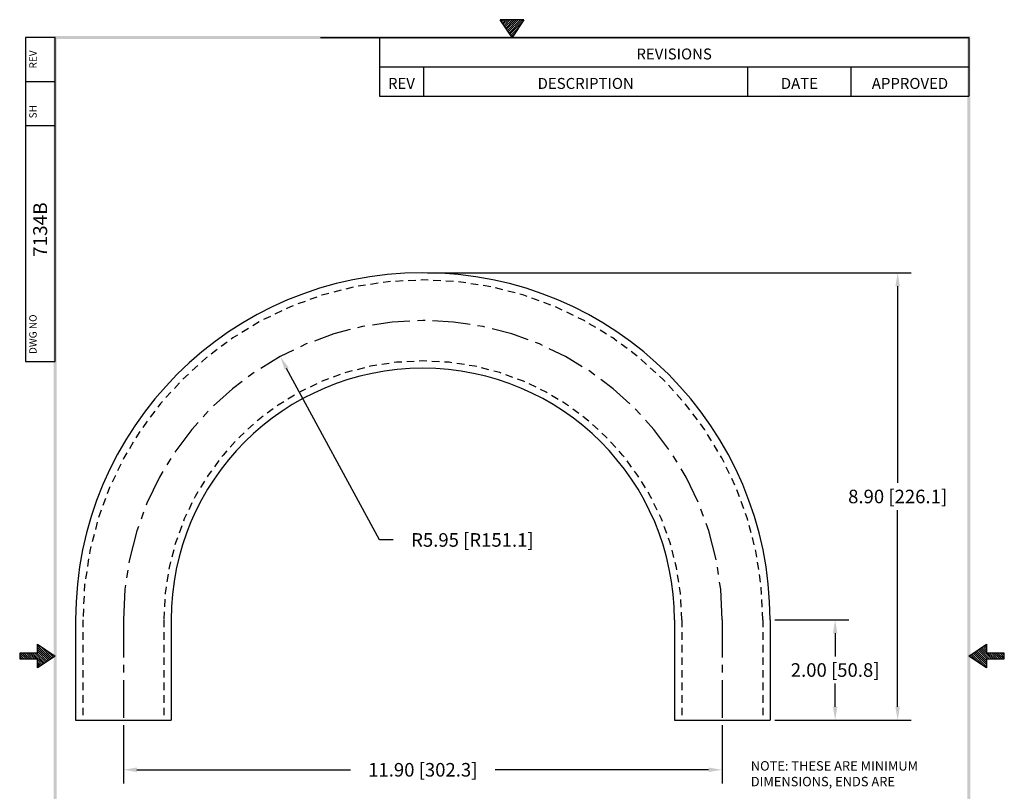
# Model space of a CAD drawing. Extents: x 19.9 to 39.5, y -17.3 to 8.
# Drawn here: x 19.9 to 39.5, y -7.4 to 8 of the extents above; entities that cross this region are included whole.
import ezdxf
from ezdxf.enums import TextEntityAlignment as Align

# ---------------------------------------------------------------- set-up
doc = ezdxf.new("R2010")
doc.units = 0
doc.header["$LTSCALE"] = 0.6
doc.header["$MEASUREMENT"] = 0
doc.linetypes.add('CENTER', pattern=[2, 1.25, -0.25, 0.25, -0.25])
doc.linetypes.add('HIDDEN', pattern=[0.375, 0.25, -0.125])
doc.layers.get('0').update_dxf_attribs({"linetype": 'CONTINUOUS'})
doc.layers.get('DEFPOINTS').update_dxf_attribs({"linetype": 'CONTINUOUS'})
doc.styles.add('BAVWM$0$STANDARD', font='txt')
doc.dimstyles.new('ROBS', dxfattribs={"dimtxt": 0.18, "dimasz": 0.18, "dimexe": 0.18, "dimexo": 0.0625, "dimgap": 0.09, "dimtad": 0, "dimtih": 1, "dimtoh": 1, "dimzin": 4, "dimdsep": 46, "dimtxsty": 'STANDARD', "dimcen": 0.09, "dimadec": 0, "dimazin": 0, "dimtfac": 1, "dimtofl": 0, "dimtmove": 0, "dimatfit": 3, "dimfxl": 1, "dimtolj": 1, "dimtzin": 12, "dimarcsym": 0})

# ---------------------------------------------------------------- blocks, each defined once
blk = doc.blocks.new('BAVWM')
at = {"color": 7}
for p, q in [((5.5049, 11.1404), (5.4049, 11.2904)), ((5.6049, 11.2904), (5.4049, 11.2904)), ((5.4165, 11.2904), (5.4095, 11.2834)), ((5.4342, 11.2904), (5.4166, 11.2728)), ((5.4518, 11.2904), (5.4237, 11.2622)), ((5.4695, 11.2904), (5.4307, 11.2516)), ((5.4872, 11.2904), (5.4378, 11.241)), ((5.5049, 11.2904), (5.4449, 11.2304)), ((5.5225, 11.2904), (5.4519, 11.2198)), ((5.5402, 11.2904), (5.459, 11.2092)), ((5.5579, 11.2904), (5.4661, 11.1986)), ((5.5756, 11.2904), (5.4732, 11.188)), ((5.5933, 11.2904), (5.4802, 11.1774)), ((5.6049, 11.2904), (5.5049, 11.1404)), ((5.5927, 11.2722), (5.4873, 11.1668)), ((5.5574, 11.2192), (5.4944, 11.1562)), ((1.3799, 11.1404), (1.3799, 8.3904)), ((1.6299, 11.1404), (1.3799, 11.1404)), ((1.6299, 8.3904), (1.6299, 11.1404)), ((3.8799, 11.1404), (9.3799, 11.1404)), ((4.3799, 11.1404), (4.3799, 10.6404)), ((5.522, 11.1662), (5.5014, 11.1456)), ((9.3799, 11.1404), (9.3799, 10.6404)), ((4.3799, 10.8904), (9.3799, 10.8904)), ((4.7549, 10.8904), (4.7549, 10.6404)), ((7.5049, 10.6404), (7.5049, 10.8904)), ((8.3799, 10.6404), (8.3799, 10.8904)), ((1.3799, 10.7654), (1.6299, 10.7654)), ((4.3799, 10.6404), (9.3799, 10.6404)), ((1.6299, 10.3904), (1.3799, 10.3904)), ((1.3799, 8.3904), (1.6299, 8.3904)), ((1.4799, 5.9154), (1.4799, 5.9904)), ((1.4799, 5.9904), (1.6299, 5.8904)), ((1.4799, 5.9812), (1.5944, 5.8667)), ((1.4799, 5.9635), (1.5838, 5.8597)), ((1.4799, 5.9459), (1.5731, 5.8526)), ((1.5053, 5.9734), (1.605, 5.8738)), ((1.5584, 5.9381), (1.6156, 5.8809)), ((9.3799, 5.8904), (9.5299, 5.9904)), ((9.5299, 5.8526), (9.4472, 5.9353)), ((9.5348, 5.8654), (9.4578, 5.9424)), ((9.5524, 5.8654), (9.4684, 5.9494)), ((9.5701, 5.8654), (9.479, 5.9565)), ((9.5299, 5.9233), (9.4896, 5.9636)), ((9.5299, 5.941), (9.5002, 5.9707)), ((9.5299, 5.9587), (9.5108, 5.9777)), ((9.5299, 5.9764), (9.5215, 5.9848)), ((9.5299, 5.9904), (9.5299, 5.9154)), ((1.4799, 5.9154), (1.3299, 5.9154)), ((1.3299, 5.9154), (1.3299, 5.8654)), ((1.3299, 5.9014), (1.3659, 5.8654)), ((1.3299, 5.8837), (1.3482, 5.8654)), ((1.3299, 5.8661), (1.3305, 5.8654)), ((1.3299, 5.8654), (1.4799, 5.8654)), ((1.3336, 5.9154), (1.3836, 5.8654)), ((1.3512, 5.9154), (1.4012, 5.8654)), ((1.3689, 5.9154), (1.4189, 5.8654)), ((1.3866, 5.9154), (1.4366, 5.8654)), ((1.4043, 5.9154), (1.4543, 5.8654)), ((1.4219, 5.9154), (1.4719, 5.8654)), ((1.4396, 5.9154), (1.5307, 5.8243)), ((1.4573, 5.9154), (1.5413, 5.8314)), ((1.475, 5.9154), (1.5519, 5.8385)), ((1.4799, 5.9282), (1.5625, 5.8455)), ((1.6299, 5.8904), (1.4799, 5.7904)), ((1.4799, 5.7904), (1.4799, 5.8654)), ((1.4799, 5.8575), (1.5201, 5.8172)), ((1.6114, 5.9027), (1.6262, 5.888)), ((9.5299, 5.7904), (9.3799, 5.8904)), ((9.3983, 5.8781), (9.3836, 5.8929)), ((9.4514, 5.8427), (9.3942, 5.8999)), ((9.5044, 5.8074), (9.4048, 5.907)), ((9.5299, 5.7996), (9.4154, 5.9141)), ((9.5299, 5.8173), (9.426, 5.9212)), ((9.5299, 5.835), (9.4366, 5.9282)), ((9.6799, 5.9154), (9.5299, 5.9154)), ((9.5299, 5.8654), (9.6799, 5.8654)), ((9.5299, 5.8654), (9.5299, 5.7904)), ((9.5878, 5.8654), (9.5378, 5.9154)), ((9.6055, 5.8654), (9.5555, 5.9154)), ((9.6232, 5.8654), (9.5732, 5.9154)), ((9.6408, 5.8654), (9.5908, 5.9154)), ((9.6585, 5.8654), (9.6085, 5.9154)), ((9.6762, 5.8654), (9.6262, 5.9154)), ((9.6799, 5.8794), (9.6439, 5.9154)), ((9.6799, 5.8971), (9.6615, 5.9154)), ((9.6799, 5.9148), (9.6792, 5.9154)), ((9.6799, 5.8654), (9.6799, 5.9154)), ((1.4799, 5.8398), (1.5095, 5.8102)), ((1.4799, 5.8221), (1.4989, 5.8031)), ((1.4799, 5.8044), (1.4883, 5.796))]:
    blk.add_line(p, q, dxfattribs=at)
for points in [[(1.6424, 11.1404), (1.6174, 11.1404), (1.6424, 0.6529), (1.6174, 0.6279)], [(9.3674, 11.1279), (9.3924, 11.1529), (1.6299, 11.1279), (1.6299, 11.1529)], [(9.3674, 0.6529), (9.3924, 0.6279), (9.3674, 11.1279), (9.3924, 11.1529)]]:
    blk.add_trace(points, dxfattribs=at)
at = {"color": 7, "style": 'BAVWM$0$STANDARD'}
blk.add_text('REV', height=0.0625, rotation=90, dxfattribs=at).set_placement((1.4736, 10.9529), align=Align.CENTER)
for s, p in [('REVISIONS', (6.8799, 10.9529)), ('REV', (4.5674, 10.7029)), ('DESCRIPTION', (6.1299, 10.7029)), ('DATE', (7.9424, 10.7029)), ('APPROVED', (8.8799, 10.7029))]:
    blk.add_text(s, height=0.093, dxfattribs=at).set_placement(p, align=Align.CENTER)
for s, p in [('SH', (1.4736, 10.4529)), ('DWG NO', (1.4736, 8.4529))]:
    blk.add_text(s, height=0.0625, rotation=90, dxfattribs=at).set_placement(p)
blk = doc.blocks.new('*D1')
at = {"color": 0, "lineweight": -2}
for p, q in [((21.948, -6.064), (21.948, -7.224)), ((33.848, -6.064), (33.848, -7.224)), ((22.218, -6.954), (26.458, -6.954)), ((33.578, -6.954), (29.338, -6.954))]:
    blk.add_line(p, q, dxfattribs=at)
at = {"color": 0}
for points in [[(22.218, -6.909), (22.218, -6.999), (21.948, -6.954)], [(33.578, -6.909), (33.578, -6.999), (33.848, -6.954)]]:
    blk.add_solid(points, dxfattribs=at)
at = {"layer": 'DEFPOINTS', "color": 0}
for p in [(21.948, -5.97), (33.848, -5.97), (33.848, -6.954)]:
    blk.add_point(p, dxfattribs=at)
at = {"color": 0, "insert": (27.898, -6.954), "char_height": 0.27, "attachment_point": 5}
blk.add_mtext('\\A1;11.90 [302.3]', dxfattribs=at)
blk = doc.blocks.new('*D2')
at = {"color": 0, "lineweight": -2}
for p, q in [((27.039, -2.384), (25.192, 1.024)), ((27.309, -2.384), (27.039, -2.384))]:
    blk.add_line(p, q, dxfattribs=at)
at = {"color": 0}
blk.add_solid([(25.232, 1.045), (25.153, 1.003), (25.064, 1.261)], dxfattribs=at)
at = {"layer": 'DEFPOINTS', "color": 0}
for p in [(25.064, 1.261), (27.898, -3.97)]:
    blk.add_point(p, dxfattribs=at)
at = {"color": 0, "insert": (28.884, -2.384), "char_height": 0.27, "attachment_point": 5}
blk.add_mtext('\\A1;R5.95 [R151.1]', dxfattribs=at)
blk = doc.blocks.new('*D3')
at = {"color": 0, "lineweight": -2}
for p, q in [((27.992, 2.93), (37.603, 2.93)), ((37.333, 2.66), (37.333, -1.25)), ((37.333, -5.7), (37.333, -1.79)), ((34.892, -5.97), (37.603, -5.97))]:
    blk.add_line(p, q, dxfattribs=at)
at = {"color": 0}
for points in [[(37.288, 2.66), (37.378, 2.66), (37.333, 2.93)], [(37.288, -5.7), (37.378, -5.7), (37.333, -5.97)]]:
    blk.add_solid(points, dxfattribs=at)
at = {"layer": 'DEFPOINTS', "color": 0}
for p in [(27.898, 2.93), (37.333, 2.93), (34.798, -5.97)]:
    blk.add_point(p, dxfattribs=at)
at = {"color": 0, "insert": (37.333, -1.52), "char_height": 0.27, "attachment_point": 5}
blk.add_mtext('\\A1;8.90 [226.1]', dxfattribs=at)
blk = doc.blocks.new('*D4')
at = {"color": 0, "lineweight": -2}
for p, q in [((34.892, -3.97), (36.361, -3.97)), ((36.091, -4.24), (36.091, -4.7)), ((36.091, -5.7), (36.091, -5.24)), ((34.892, -5.97), (36.361, -5.97))]:
    blk.add_line(p, q, dxfattribs=at)
at = {"color": 0}
for points in [[(36.046, -4.24), (36.136, -4.24), (36.091, -3.97)], [(36.046, -5.7), (36.136, -5.7), (36.091, -5.97)]]:
    blk.add_solid(points, dxfattribs=at)
at = {"layer": 'DEFPOINTS', "color": 0}
for p in [(34.798, -3.97), (34.798, -5.97), (36.091, -5.97)]:
    blk.add_point(p, dxfattribs=at)
at = {"color": 0, "insert": (36.091, -4.97), "char_height": 0.27, "attachment_point": 5}
blk.add_mtext('\\A1;2.00 [50.8]', dxfattribs=at)

msp = doc.modelspace()

# ---------------------------------------------------------------- linework, layer by layer
for p, q in [((20.998, -3.97), (20.998, -5.97)), ((22.898, -3.97), (22.898, -5.97)), ((32.898, -3.97), (32.898, -5.97)), ((34.798, -3.97), (34.798, -5.97)), ((20.998, -5.97), (22.898, -5.97)), ((32.898, -5.97), (34.798, -5.97))]:
    msp.add_line(p, q)
at = {"linetype": 'HIDDEN'}
for p, q in [((21.143, -3.97), (21.143, -5.97)), ((22.753, -3.97), (22.753, -5.97)), ((33.043, -3.97), (33.043, -5.97)), ((34.653, -3.97), (34.653, -5.97))]:
    msp.add_line(p, q, dxfattribs=at)
at = {"linetype": 'CENTER'}
for p, q in [((21.948, -3.97), (21.948, -5.97)), ((33.848, -3.97), (33.848, -5.97))]:
    msp.add_line(p, q, dxfattribs=at)
for radius in [6.9, 5]:
    msp.add_arc((27.898, -3.97), radius, 0, 180)
at = {"linetype": 'HIDDEN'}
for radius in [6.755, 5.145]:
    msp.add_arc((27.898, -3.97), radius, 0, 180, dxfattribs=at)
at = {"linetype": 'CENTER'}
msp.add_arc((27.898, -3.97), 5.95, 0, 180, dxfattribs=at)

# ---------------------------------------------------------------- block references
at = {"xscale": 2.34306460161921, "yscale": 2.34306460161921, "zscale": 2.34306460161921}
msp.add_blockref('BAVWM', (16.772, -18.494), dxfattribs=at)

# ---------------------------------------------------------------- texts
msp.add_text('7134B', height=0.2769, rotation=90).set_placement((20.433, 3.242))
for s, p in [('NOTE: THESE ARE MINIMUM', (34.415, -6.97)), ('DIMENSIONS, ENDS ARE', (34.415, -7.282))]:
    msp.add_text(s, height=0.18735).set_placement(p)

# ---------------------------------------------------------------- dimensions: what is measured, and where the dimension line sits
for base, p1, p2, picture, middle in [((37.333, 2.93), (34.798, -5.97), (27.898, 2.93), '*D3', (37.333, -1.52)), ((36.091, -5.97), (34.798, -3.97), (34.798, -5.97), '*D4', (36.091, -4.97))]:
    dim = msp.add_linear_dim(base=base, p1=p1, p2=p2, angle=90, dimstyle='ROBS', override={"dimscale": 1.5})
    dim.commit()
    dim.dimension.update_dxf_attribs({"geometry": picture, "text_midpoint": middle})
dim = msp.add_radius_dim(center=(27.898, -3.97), mpoint=(25.064, 1.261), dimstyle='ROBS', override={"dimscale": 1.5})
dim.commit()
dim.dimension.update_dxf_attribs({"geometry": '*D2', "text_midpoint": (28.884, -2.384), "dimtype": 164})
dim = msp.add_linear_dim(base=(33.848, -6.954), p1=(21.948, -5.97), p2=(33.848, -5.97), dimstyle='ROBS', override={"dimscale": 1.5})
dim.commit()
dim.dimension.update_dxf_attribs({"geometry": '*D1', "text_midpoint": (27.898, -6.954)})

doc.saveas('drawing.dxf')
